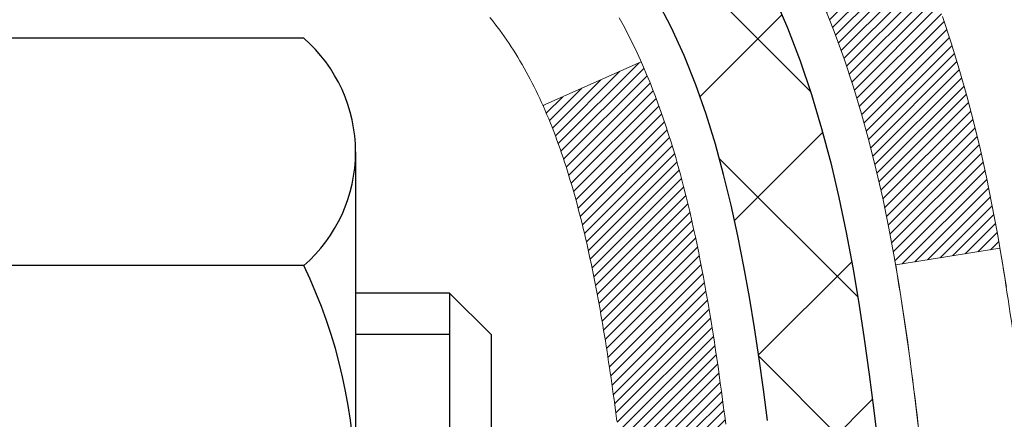
# Model space of a CAD drawing. Extents: x -7 to 3254, y -7 to 1977.
# Drawn here: x 26 to 26, y 19 to 20 of the extents above; entities that cross this region are included whole.
import ezdxf

# ---------------------------------------------------------------- set-up
doc = ezdxf.new("R2010")
doc.units = 0
doc.header["$LTSCALE"] = 5
doc.header["$MEASUREMENT"] = 0
doc.layers.get('DEFPOINTS').update_dxf_attribs({"linetype": 'CONTINUOUS'})
for name, color, linetype, lineweight in [('CONCRETE - H', 130, 'CONTINUOUS', 9), ('DECK COAT - H', 20, 'CONTINUOUS', 20), ('DECK COAT - L', 22, 'CONTINUOUS', 18), ('DIMS', 50, 'CONTINUOUS', 25), ('MIG FOOT - H', 251, 'CONTINUOUS', 20), ('MIG RETAINER - H', 251, 'CONTINUOUS', 20), ('PVC SIDESHEET - H', 170, 'CONTINUOUS', 20), ('PVC SIDESHEET - L', 150, 'CONTINUOUS', 25), ('SCREW - L', 1, 'CONTINUOUS', 25)]:
    doc.layers.add(name, color=color, linetype=linetype, lineweight=lineweight)
doc.dimstyles.get("Standard").update_dxf_attribs({"dimtxt": 0.18, "dimasz": 0.18, "dimexe": 0.18, "dimexo": 0.0625, "dimgap": 0.09, "dimtad": 0, "dimtih": 1, "dimtoh": 1, "dimdec": 4, "dimzin": 0, "dimdsep": 46, "dimtxsty": 'Standard', "dimcen": 0.09, "dimadec": 0, "dimazin": 0, "dimtfac": 1, "dimtdec": 4, "dimtofl": 0, "dimtmove": 0, "dimatfit": 3, "dimfxl": 1, "dimtolj": 1, "dimtzin": 0, "dimarcsym": 0})

# ---------------------------------------------------------------- blocks, each defined once
blk = doc.blocks.new('*D22')
at = {"layer": 'DEFPOINTS', "color": 0, "transparency": 16777216}
for p in [(29.36891439829006, 21.42898282474584), (25.36891439828912, 16.42898282474573), (38.20002758923847, 16.42898282474573)]:
    blk.add_point(p, dxfattribs=at)
at = {"layer": 'DIMS', "color": 0, "lineweight": -2, "transparency": 16777216}
for p, q in [((29.67891439829006, 21.42898282474584), (38.51002758923847, 21.42898282474584)), ((38.20002758923847, 21.11898282474585), (38.20002758923847, 19.80624532033865)), ((38.20002758923847, 16.73898282474573), (38.20002758923847, 18.35957865367198)), ((25.67891439828912, 16.42898282474573), (38.51002758923847, 16.42898282474573))]:
    blk.add_line(p, q, dxfattribs=at)
at = {"layer": 'DIMS', "color": 0, "transparency": 16777216}
for points in [[(38.1483609225718, 21.11898282474585), (38.25169425590514, 21.11898282474585), (38.20002758923847, 21.42898282474584)], [(38.1483609225718, 16.73898282474573), (38.25169425590514, 16.73898282474573), (38.20002758923847, 16.42898282474573)]]:
    blk.add_solid(points, dxfattribs=at)
at = {"layer": 'DIMS', "color": 0, "transparency": 16777216, "insert": (38.20002758923846, 19.08291198700532), "char_height": 0.31, "attachment_point": 5}
blk.add_mtext('\\A1;5 IN\\P [127.0mm]', dxfattribs=at)
blk = doc.blocks.new('*D25')
at = {"layer": 'DEFPOINTS', "color": 0, "transparency": 16777216}
for p in [(31.86891439828958, 20.9290485098129), (25.36892107920693, 20.00840100396226), (25.36892107920693, 18.92898206666825)]:
    blk.add_point(p, dxfattribs=at)
at = {"layer": 'DIMS', "color": 0, "lineweight": -2, "transparency": 16777216}
for p, q in [((31.86891439828958, 20.6190485098129), (31.86891439828958, 19.69840100396226)), ((25.36892107920693, 19.23898206666825), (25.36892107920693, 20.31840100396226)), ((25.67892107920693, 20.00840100396226), (27.54457841046508, 20.00840100396226)), ((31.55891439828958, 20.00840100396226), (30.54124507713175, 20.00840100396226))]:
    blk.add_line(p, q, dxfattribs=at)
at = {"layer": 'DIMS', "color": 0, "transparency": 16777216}
for points in [[(25.67892107920693, 20.06006767062893), (25.67892107920693, 19.9567343372956), (25.36892107920693, 20.00840100396226)], [(31.55891439828958, 20.06006767062893), (31.55891439828958, 19.9567343372956), (31.86891439828958, 20.00840100396226)]]:
    blk.add_solid(points, dxfattribs=at)
at = {"layer": 'DIMS', "color": 0, "transparency": 16777216, "insert": (29.04291174379841, 20.00840100396226), "char_height": 0.31, "attachment_point": 5}
blk.add_mtext('\\A1;6 1/2 IN\\P [165.1mm]', dxfattribs=at)

msp = doc.modelspace()

# ---------------------------------------------------------------- hatches: boundary and pattern name
at = {"layer": 'CONCRETE - H'}
h = msp.add_hatch(dxfattribs=at)
h.set_pattern_fill('AR-CONC', color=256, scale=0.217, style=0)
h.set_pattern_definition([(49.99999999999999, (0, 0), (1.556454596243635, -0.1361721329122314), [0.16275, -1.79025]), (355, (0, 0), (-0.30109039394021, 1.632256930129026), [0.1302, -1.4322]), (100.45144446, (0.12970454777, -0.01134767648), (1.255364197397833, 1.496084780401926), [0.13831621664, -1.52147838304]), (46.18420000000002, (0, 0.434), (2.315913687557312, -0.3591768393209761), [0.244125, -2.685375]), (96.63563549, (0.19299273665, 0.40406852381), (2.028216422113076, 2.113837363680775), [0.20747444214, -2.282218859199999]), (351.1841639899999, (0, 0.434), (2.028216420768858, 2.113837362585878), [0.1953, -2.14830000217]), (21, (0.217, 0.3255), (1.295288303097062, -0.8736829927437852), [0.16275, -1.79025]), (326.0000000000001, (0.217, 0.3255), (0.5279942702698324, 1.573575597751671), [0.1302, -1.4322]), (71.45144474, (0.32494069118, 0.25269308442), (1.823282557504037, 0.6998926015897878), [0.1383162123, -1.52147838304]), (37.50000000000001, (0, 0), (0.02638688603852075, 0.7223796628139459), [0, -1.41484, 0, -1.4539, 0, -1.437625]), (7.499999999999999, (0, 0), (0.5708608962494625, 0.8558734147847217), [0, -0.82894, 0, -1.38229, 0, -0.547925]), (327.5, (-0.48391, 0), (1.158394686494127, -0.04894407166360407), [0, -0.5425, 0, -1.6926, 0, -2.24595]), (317.5, (-0.70091, 0), (1.265513987472978, 0.2172278116611295), [0, -0.70525, 0, -1.12406, 0, -1.59495])])
edge = h.paths.add_edge_path()
edge.add_spline(control_points=[(35.12380662061224, 21.4289828247455), (34.95763054280082, 20.96446885509456), (35.42260723830094, 19.39041011607461), (31.44462756041806, 18.1803012443543), (26.92069780693546, 13.35040158105196), (32.29186397596845, 11.8855037533755), (32.3910819606948, 9.920026730477954), (32.4148565334521, 9.346238521506166)], knot_values=[0, 0, 0, 0, 1.248534606627234, 4.578359077797317, 10.27982194235573, 14.23352260470209, 15.88728542718266, 15.88728542718266, 15.88728542718266, 15.88728542718266], degree=3, periodic=0)
edge.add_line((32.41485653345302, 9.346238521506393), (31.98712684188098, 9.346238521505029))
edge.add_line((31.98712684188098, 9.346238521505029), (31.98712684188098, 9.47222253001803))
edge.add_line((31.98712684188098, 9.47222253001803), (31.98712684188098, 9.54308853001794))
edge.add_line((31.98712684188098, 9.54308853001794), (31.31744314188103, 9.54308853001794))
edge.add_arc((31.31744314188138, 9.582458530019263), 0.03937000000132329, 240.0000000005523, 269.9999999994882, ccw=False)
edge.add_line((31.29775814188105, 9.548363109870934), (31.16199723426314, 9.626744706429577))
edge.add_arc((31.10687923426314, 9.531277530017746), 0.1102360000002138, 60.00000000006617, 89.99999999985044)
edge.add_line((31.10687923426343, 9.64151353001796), (30.19892129323438, 9.64151353001796))
edge.add_arc((30.19892129323352, 9.680883530014043), 0.03936999999608304, 239.9999999981789, 270.00000000124606, ccw=False)
edge.add_line((30.1792362932344, 9.646788109871068), (29.49914910707554, 10.03943611268869))
edge.add_arc((29.43914916634782, 9.935513030012658), 0.1200000000009134, 60.0000326787685, 89.99999999983886)
edge.add_line((29.43914916634816, 10.05551303001357), (29.22770778378836, 10.05551303001369))
edge.add_arc((29.22770778378807, 10.09488303001331), 0.03936999999962332, 225.0000000000969, 270.00000000042394, ccw=False)
edge.add_line((29.19986898981307, 10.06704423603821), (29.08340246568051, 10.18351076017086))
edge.add_arc((28.83370049137381, 9.933808785865244), 0.3531319186151022, 44.9999999998767, 76.09799910888603)
edge.add_arc((28.54441589829065, 8.790582410652974), 1.532387379158411, 75.86853282428594, 104.1314671757316)
edge.add_arc((28.25513130520764, 9.933808785862764), 0.3531319186175438, 103.9020008911169, 134.9999999999505)
edge.add_line((28.00542933089997, 10.18351076017086), (27.88896280676718, 10.06704423603844))
edge.add_arc((27.861124012792, 10.09488303001318), 0.03936999999949825, 270, 315.0000000004497, ccw=False)
edge.add_line((27.861124012792, 10.05551303001369), (27.14858524865363, 10.05551303001369))
edge.add_line((27.14858524865363, 10.05551303001369), (26.15021891030798, 10.05551303001369))
edge.add_arc((26.15021891030794, 10.09488303001366), 0.03936999999997681, 180.0000000000207, 270.0000000000621, ccw=False)
edge.add_line((26.11084891030796, 10.09488303001365), (26.11084891025271, 18.78269515564966))
edge.add_arc((26.15021891025173, 18.78269515565038), 0.03936999999902113, 104.170213914714, 180.0000000010392, ccw=False)
edge.add_line((26.14058100150442, 18.8208672346467), (26.19395285669754, 18.84173044392776))
edge.add_line((26.19395285669754, 18.84173044392776), (26.23880829692456, 18.86485971172112))
edge.add_line((26.23880829692456, 18.86485971172112), (26.29282384033482, 18.90479096964043))
edge.add_line((26.29282384033482, 18.90479096964043), (26.29178887935899, 18.90595690874056))
edge.add_line((26.29178887935899, 18.90595690874056), (26.32353386671033, 18.93653288877647))
edge.add_line((26.32353386671033, 18.93653288877647), (26.35799591994407, 18.97924648839899))
edge.add_line((26.35799591994407, 18.97924648839899), (26.38765907095618, 19.02606563516963))
edge.add_line((26.38765907095618, 19.02606563516963), (26.41228601317698, 19.07540627453852))
edge.add_line((26.41228601317698, 19.07540627453852), (26.43237708025077, 19.12658129955082))
edge.add_line((26.43237708025077, 19.12658129955082), (26.44845292015609, 19.17889720749008))
edge.add_line((26.44845292015609, 19.17889720749008), (26.46122514373954, 19.23217387720649))
edge.add_line((26.46122514373954, 19.23217387720649), (26.47137149116691, 19.28611046972753))
edge.add_line((26.47137149116691, 19.28611046972753), (26.48224073129569, 19.3580426688103))
edge.add_line((26.48224073129569, 19.3580426688103), (26.48183051697839, 19.35808553836989))
edge.add_line((26.48183051697839, 19.35808553836989), (26.48552444442015, 19.38699351252671))
edge.add_line((26.48552444442015, 19.38699351252671), (26.49203822355099, 19.44147932514772))
edge.add_line((26.49203822355099, 19.44147932514772), (26.49120600713621, 19.44855658108793))
edge.add_arc((23.70462422012387, 19.14713118266508), 2.802837013906318, 6.173697454041994, 7.388025714205149)
edge.add_line((26.48419224317203, 19.50754335195381), (26.47700307893786, 19.5611632393144))
edge.add_line((26.47700307893786, 19.5611632393144), (26.46823983020707, 19.61529654700587))
edge.add_line((26.46823983020707, 19.61529654700587), (26.4572927685301, 19.66905270385939))
edge.add_line((26.4572927685301, 19.66905270385939), (26.44349507181747, 19.72203896456278))
edge.add_line((26.44349507181747, 19.72203896456278), (26.42616333657051, 19.77398629976585))
edge.add_line((26.42616333657051, 19.77398629976585), (26.39880091758951, 19.83830294901179))
edge.add_line((26.39880091758951, 19.83830294901179), (26.39754590218141, 19.83772355803956))
edge.add_line((26.39754590218141, 19.83772355803956), (26.37833858683373, 19.87325435685352))
edge.add_line((26.37833858683373, 19.87325435685352), (26.34698448690986, 19.91895708610627))
edge.add_line((26.34698448690986, 19.91895708610627), (26.31103395841737, 19.95993989023759))
edge.add_line((26.31103395841737, 19.95993989023759), (26.26870278882404, 19.99751426044975))
edge.add_line((26.26870278882404, 19.99751426044975), (26.22364478854382, 20.02743620508488))
edge.add_line((26.22364478854382, 20.02743620508488), (26.2235839506441, 20.02733497350061))
edge.add_line((26.2235839506441, 20.02733497350061), (26.18326519685382, 20.04582522240594))
edge.add_line((26.18326519685382, 20.04582522240594), (26.15578264297585, 20.05656823051493))
edge.add_line((26.15578264297585, 20.05656823051493), (26.13414772215467, 20.0647422538716))
edge.add_arc((26.15021891025284, 20.1006826741964), 0.03937000000012367, 180.0000000000259, 245.90762383549202, ccw=False)
edge.add_line((26.11084891025271, 20.10068267419638), (26.11084891025271, 20.28991772305505))
edge.add_line((26.11084891025271, 20.28991772305505), (26.01242391025306, 20.28991772305505))
edge.add_line((26.01242391025306, 20.28991772305505), (26.01242391025303, 20.2944702791749))
edge.add_arc((26.05179391025309, 20.29447027917508), 0.03937000000005497, 122.90315213938061, 180.0000000002637, ccw=False)
edge.add_line((26.03040731361719, 20.32752493670375), (26.34562525407301, 20.53147316817683))
edge.add_arc((26.16793541025143, 20.73016552160471), 0.2665564328768828, 311.8061494065258, 359.0369293989718)
edge.add_line((26.43445418836401, 20.72568525136455), (26.52423554803718, 20.72568525136455))
edge.add_line((26.52423554803718, 20.72568525136455), (26.72305444567513, 20.72568525136455))
edge.add_arc((26.72305444567513, 20.80442540884485), 0.07874015748029706, 270, 360)
edge.add_line((26.80179460315543, 20.80442540884485), (26.8017946031554, 20.9290485098129))
edge.add_line((26.8017946031554, 20.9290485098129), (31.86891439828958, 20.9290813523466))
edge.add_line((31.86891439828958, 20.9290813523466), (31.86891439828958, 21.4290156672792))
edge.add_line((31.86891439828958, 21.4290156672792), (35.12380662061224, 21.4289828247455))
h.paths.add_polyline_path([(28.29517860513918, 12.04018422389016), (35.1594643194249, 12.04018422389016), (35.1594643194249, 13.5385175572235), (28.29517860513918, 13.5385175572235)], flags=24)
h.paths.add_polyline_path([(28.4323362831325, 14.16197881568526), (35.17705056884679, 14.16197881568526), (35.17705056884679, 15.66031214901859), (28.4323362831325, 15.66031214901859)], flags=24)
h.paths.add_polyline_path([(27.88041174379841, 19.51756767062893), (30.30874507713175, 19.51756767062893), (30.30874507713175, 20.4992343372956), (27.88041174379841, 20.4992343372956)], flags=24)
at = {"layer": 'DECK COAT - H'}
h = msp.add_hatch(dxfattribs=at)
h.set_pattern_fill('ANSI31', color=256, scale=0.03937, style=0)
h.set_pattern_definition([(45, (-158.4172645366941, 120.5349661759616), (-0.003479849246914297, 0.003479849246914297), [])])
h.paths.add_polyline_path([(25.84313291032552, 18.33525271600399), (25.91399891031281, 18.33525271600399), (25.9139989103127, 18.09903271600399), (25.84313291032507, 18.09903271600399)])
h.paths.add_polyline_path([(25.84313291032643, 18.807692716004), (25.91399891031315, 18.807692716004), (25.91399891031304, 18.571472716004), (25.84313291032598, 18.571472716004)])
h.paths.add_polyline_path([(26.16797708947038, 19.18421588941317), (26.16916606440614, 19.18686602626997), (26.17033780974205, 19.18954067487266), (26.17149252420998, 19.1922397264326), (26.17263040654169, 19.19496307216104), (26.17375165546892, 19.19771060326957), (26.17485646972355, 19.20048221096943), (26.17594504803733, 19.20327778647209), (26.17701758914203, 19.20609722098902), (26.17807429176949, 19.20894040573137), (26.1791153546516, 19.21180723191071), (26.18014097651999, 19.21469759073841), (26.18115135610654, 19.21761137342571), (26.18214669214311, 19.22054847118432), (26.18312718336134, 19.22350877522524), (26.18409302849309, 19.22649217675996), (26.18504442627025, 19.22949856699995), (26.18598157542456, 19.23252783715645), (26.18690467468767, 19.23557987844117), (26.18781392279166, 19.23865458206512), (26.18870951846819, 19.24175183924001), (26.18959152242408, 19.24487066008601), (26.19045958535074, 19.2480072517385), (26.19131387373912, 19.25116087785625), (26.19215461431966, 19.25433117530054), (26.19295004599863, 19.25739458758392), (26.2606182204859, 19.23602983239778), (26.25923351093368, 19.2308461957067), (26.25781018475143, 19.22568166618112), (26.25634715299046, 19.22053730514006), (26.25484271774715, 19.21541570216289), (26.25329524929603, 19.21031888844857), (26.25170347938993, 19.20524784448287), (26.25006613978204, 19.20020355075087), (26.24838196222507, 19.19518698773834), (26.2466496784721, 19.1901991359307), (26.24486802027607, 19.18524097581314), (26.24303571938984, 19.18031348787133), (26.24115150756634, 19.17541765259068), (26.23921411655866, 19.17055445045651), (26.23722227811962, 19.16572486195435), (26.23517472400229, 19.16092986756973), (26.23307018595941, 19.15617044778776), (26.23090739574403, 19.15144758309418), (26.22868508510922, 19.14676225397432), (26.22640198580771, 19.14211544091359), (26.22405682959257, 19.13750812439741), (26.22164834821675, 19.13294128491145), (26.21917527343308, 19.1284159029409), (26.21663633699464, 19.12393295897118), (26.21403027065426, 19.11949343348795), (26.21135580616502, 19.11509830697639), (26.20861167527974, 19.11074855992206), (26.20579660975139, 19.10644517281037), (26.20290934133291, 19.10218912612697), (26.19994860177727, 19.09798140035696), (26.19691312469016, 19.09382297746549), (26.19380311557282, 19.08971606950183), (26.1906206500984, 19.0856645812122), (26.18736749747703, 19.08167221788995), (26.18404542691897, 19.07774268482865), (26.18065620763414, 19.07387968732144), (26.1772016088328, 19.07008693066211), (26.17368339972521, 19.06636812014381), (26.17010334952127, 19.06272696106009), (26.16646322743114, 19.05916715870433), (26.16276480266518, 19.05569241836986), (26.1590098444332, 19.05230644535015), (26.15520012194568, 19.04901294493868), (26.15133753455237, 19.04581534450654), (26.14742403584242, 19.04271660457891), (26.14346143108813, 19.03971979597463), (26.13945152510851, 19.03682799017963), (26.13539612272271, 19.03404425867996), (26.13129702874997, 19.03137167296211), (26.12716089058429, 19.02881592740971), (26.12299170027043, 19.02638100025422), (26.11878281640887, 19.02406492298098), (26.1145275088484, 19.02186567808792), (26.11021904743782, 19.01978124807272), (26.10848193432733, 19.01899721004804), (26.08010217420909, 19.08392619510494), (26.08288346159091, 19.08525892184139), (26.0864356020443, 19.08711945425887), (26.0899946236681, 19.08914604377208), (26.09360185364577, 19.09136629911256), (26.09723663008006, 19.09377208719343), (26.10089469249468, 19.09636512667032), (26.10455423246984, 19.0991339344065), (26.10821362729692, 19.10208074859531), (26.11186089732135, 19.10519767596395), (26.11548825791809, 19.10847995511119), (26.11908781189541, 19.11192269797255), (26.12264616276323, 19.11551537579635), (26.12615869568438, 19.11925367251922), (26.1296130642925, 19.12312349827232), (26.13300179510625, 19.12711567810913), (26.13631742588134, 19.13122104831939), (26.13955249460676, 19.13543044472055), (26.14269808301097, 19.13973271057478), (26.1457472895037, 19.14411886727555), (26.14871836880357, 19.14861023498872), (26.15160927835544, 19.15320138759091), (26.15442259299064, 19.15789402188159), (26.15715995053145, 19.1626884181577), (26.15982298879774, 19.16758485667958), (26.16241339431943, 19.17258371167156), (26.1649327961392, 19.17768527330406), (26.16677068620291, 19.1815903730909)])
h.paths.add_polyline_path([(26.20195455360479, 19.5864809252804), (26.20126930207485, 19.58983490432558), (26.20057345023022, 19.59317693285027), (26.19986677134071, 19.59650664771573), (26.1991490386761, 19.59982368578301), (26.19842002550607, 19.60312768391316), (26.1976795051003, 19.60641827896723), (26.19692725072858, 19.60969510780603), (26.1961630356607, 19.6129578072912), (26.19538663316646, 19.61620601428342), (26.19459781651543, 19.61943936564387), (26.19379635897738, 19.62265749823371), (26.19298203382223, 19.62586004891386), (26.19215461431955, 19.6290466545455), (26.19131387373912, 19.63221695198979), (26.19045958535074, 19.63537057810743), (26.18959152242408, 19.63850716975992), (26.18870951846819, 19.64162599060603), (26.18781392279166, 19.64472324778092), (26.18690467468767, 19.64779795140487), (26.18598157542445, 19.65084999268959), (26.18504442627025, 19.65387926284609), (26.18409302849309, 19.65688565308608), (26.18312718336134, 19.6598690546208), (26.18214669214311, 19.66282935866172), (26.18115135610654, 19.66576645642022), (26.18014097651999, 19.66868023910763), (26.1791153546516, 19.67157059793522), (26.17807429176949, 19.67443742411456), (26.17701758914203, 19.6772806088569), (26.17594504803722, 19.68010004337373), (26.17485646972344, 19.68289561887661), (26.17375165546881, 19.68566722657636), (26.17263040654169, 19.68841475768488), (26.17092104336919, 19.6925058545977), (26.16887306189395, 19.69718061678611), (26.23358635441244, 19.72604006538506), (26.23517472400218, 19.72244796227631), (26.23722227811962, 19.71765296789158), (26.23921411655854, 19.71282337938931), (26.24115150756623, 19.70796017725525), (26.24303571938972, 19.70306434197448), (26.24486802027596, 19.69813685403267), (26.2466496784721, 19.69317869391523), (26.24838196222507, 19.68819084210747), (26.25006613978192, 19.68317427909506), (26.25170347938993, 19.67812998536317), (26.25329524929592, 19.67305894139747), (26.25484271774715, 19.66796212768315), (26.25634715299046, 19.66284052470576), (26.25781018475143, 19.65769616366481), (26.25923351093368, 19.65253163413934), (26.2606182204859, 19.64734799744826), (26.26196539680578, 19.64214629993046), (26.2632761232916, 19.63692758792411), (26.26455148334142, 19.63169290776796), (26.26579256035305, 19.62644330580054), (26.26700043772487, 19.62117982836037), (26.26817619885472, 19.61590352178598), (26.26932092714074, 19.61061543241578), (26.27043570598099, 19.60531660658842), (26.27152161877339, 19.60000809064229), (26.27257974891623, 19.59469093091627), (26.27361117980732, 19.58936617374854), (26.27461699484493, 19.58403486547775), (26.27559827742701, 19.57869805244229), (26.27655611075161, 19.57335678013294), (26.27749111970562, 19.56801008428272), (26.27840387171867, 19.56265650763112), (26.27929531013891, 19.55729612838229), (26.28016637831448, 19.55192902474005), (26.28101801959363, 19.5465552749082), (26.28185117732463, 19.54117495709045), (26.28266679485571, 19.53578814949094), (26.28346581553492, 19.53039493031372), (26.28424918271062, 19.52499537776214), (26.28501783973084, 19.51958957004047), (26.28577272994394, 19.5141775853524), (26.28651479669807, 19.50875950190186), (26.28724498334148, 19.50333539789301), (26.2879642332222, 19.4979053515292), (26.28867348968859, 19.49246944101458), (26.28937369608892, 19.4870277445533), (26.28979332193242, 19.48372494028513), (26.21889831133515, 19.47945470177694), (26.21860579962222, 19.48173240783433), (26.21813747125614, 19.48534546318376), (26.21766572609673, 19.48894935786313), (26.21719028393639, 19.49254419572878), (26.21671086456755, 19.4961300806375), (26.21622718778261, 19.49970711644539), (26.21573897337387, 19.5032754070088), (26.21524594113399, 19.50683505618451), (26.21474781085524, 19.51038616782887), (26.21424430232994, 19.51392884579775), (26.2137351353505, 19.5174631939484), (26.21322002970945, 19.52098931613648), (26.21269870519919, 19.524507316219), (26.21217088161202, 19.52801729805208), (26.21163627874037, 19.53151936549204), (26.21109461637664, 19.5350136223957), (26.21054561431325, 19.53850017261914), (26.2099889923426, 19.54197912001871), (26.20942447025712, 19.54545056845109), (26.20885176784921, 19.5489146217725), (26.20827060491129, 19.55237138383961), (26.20768070123566, 19.55582095850866), (26.20708177661484, 19.55926344963598), (26.20647355084682, 19.56269896106267), (26.20585615307201, 19.56612642586072), (26.20522974209442, 19.56954448211081), (26.20459409118374, 19.57295276667412), (26.20394897360964, 19.57635091641168), (26.20329416264192, 19.57973856818455), (26.20262943155049, 19.58311535885366)])
h.paths.add_polyline_path([(26.35384559562183, 19.76373897478322), (26.34626218519409, 19.78118211506387), (26.33809917955378, 19.79833038197842), (26.33307909464784, 19.80796178297089), (26.39745671822348, 19.83768238533401), (26.40434240713992, 19.82388675083769), (26.41204262284842, 19.80717769969999), (26.41923368623296, 19.79027476791873), (26.42593395045392, 19.77320816872623), (26.43216632621491, 19.75599391118874), (26.43795625632086, 19.73864011275271), (26.4433292107208, 19.72115480626803), (26.44831065936322, 19.7035460245844), (26.45292607219713, 19.68582180055205), (26.45720091917113, 19.66799016702055), (26.46116067023402, 19.65005915684014), (26.46483079533439, 19.6320368028604), (26.46823676442139, 19.61393113793144), (26.47012598009545, 19.60308659947339), (26.40133971563935, 19.59204206579511), (26.40020845069628, 19.5986409696219), (26.39669046830161, 19.61734834655852), (26.39283021055829, 19.63602122491613), (26.38859416398694, 19.65464824997696), (26.38395597286095, 19.67320045886743), (26.37889028708642, 19.69164641484497), (26.37337175656924, 19.70995468116746), (26.3673750312154, 19.72809382109278), (26.3608747609309, 19.74603239787882)])
h.paths.add_polyline_path([(26.03998291025269, 20.21457211193649), (26.11084891025271, 20.21457211193649), (26.11084891025271, 20.10068267419626, 0.328288350635692), (26.13850970188255, 20.06309422730976), (26.15578264297599, 20.05656823051493), (26.17295923915029, 20.04985385044654), (26.18994314548686, 20.04276270383104), (26.20663801706635, 20.03510640739489), (26.22294750897007, 20.02669657786475), (26.2231342747298, 20.02658673259418), (26.18584142337195, 19.96453307123454), (26.17005675194926, 19.97246041373137), (26.15271798988866, 19.98042779215564), (26.13513651301699, 19.98802342893202), (26.11743367873899, 19.99543319488464, -0.3282898029372711), (26.03998291025269, 20.10068101809532)])
h.paths.add_polyline_path([(25.84313291025288, 20.0231855060598), (25.84313291025288, 20.11958792147823), (25.9139989102529, 20.11958792147823), (25.91399891025301, 20.02318550605958, 0.3551910535763121), (26.02365853609413, 19.88829346498267), (26.00334125415034, 19.82022799070842, -0.3471262797452059)])
at = {"layer": 'MIG FOOT - H'}
h = msp.add_hatch(dxfattribs=at)
h.set_pattern_fill('ANSI31', color=256, scale=1.9685, style=0)
h.set_pattern_definition([(45, (-922.3428606342143, -446.1336839007402), (-0.1739924623457148, 0.1739924623457148), [])])
h.paths.add_polyline_path([(25.77091439828953, 20.19181802149592), (25.60691439828955, 20.19181802149581), (25.60691439829023, 19.62931802149581), (25.77091439828976, 19.62931802149581)])
edge = h.paths.add_edge_path()
edge.add_line((25.77091439828999, 19.25431802149581), (25.60691439829, 19.25431802149581))
edge.add_line((25.60691439829, 19.25431802149581), (25.60691439829, 9.95056802149611))
edge.add_arc((25.96124439829012, 9.95056802149611), 0.3543300000001182, 180.0000000000092, 269.9999999999816)
edge.add_line((25.96124439828989, 9.596238021495992), (28.3256643672899, 9.596238021495992))
edge.add_line((28.3256643672899, 9.596238021495992), (28.32566436728956, 9.76023802149598))
edge.add_line((28.32566436728968, 9.76023802149598), (25.96124439829003, 9.76023802149598))
edge.add_arc((25.96124439828989, 9.950568021495997), 0.1903299999999604, 179.9999999999829, 270.0000000000342, ccw=False)
edge.add_line((25.77091439828999, 9.95056802149611), (25.77091439828999, 19.25431802149581))
h.paths.add_polyline_path([(29.2944143982898, 9.760238021496093), (28.76316742928981, 9.76023802149598), (28.76316742928981, 9.596238021495992), (29.29441439829003, 9.596238021495992)])
at = {"layer": 'MIG RETAINER - H'}
h = msp.add_hatch(dxfattribs=at)
h.set_pattern_fill('ANSI31', color=256, scale=0.47, style=0)
h.set_pattern_definition([(45, (-922.3428606342143, -416.8325402071844), (-0.04154252339470966, 0.04154252339470967), [])])
h.paths.add_polyline_path([(25.36891439829154, 18.51981802149601), (25.36891439829017, 19.22093492863007), (25.44321073257223, 19.28551974669028), (25.60691439829, 19.28551974669028), (25.60691439829046, 18.51981802149601)])
edge = h.paths.add_edge_path()
edge.add_arc((26.14891439828833, 20.96881802149835), 0.07800000000003138, 270.000000000501, 360.0000000000418)
edge.add_line((26.22691439828853, 20.96881802149835), (26.22691439828819, 21.23181802149543))
edge.add_arc((26.24691439828828, 21.23181802149566), 0.02000000000020918, 90.00000000195422, 180.0000000006514, ccw=False)
edge.add_line((26.2469143982876, 21.25181802149575), (26.33391439828748, 21.25181802149757))
edge.add_arc((26.33391439828827, 21.2218180214976), 0.03000000000002956, 2.1719870346714742e-10, 90.0000000013028, ccw=False)
edge.add_line((26.36391439828824, 21.22181802149782), (26.36391439828893, 20.68681802149069))
edge.add_arc((26.206914398289, 20.68681802149047), 0.1569999999999254, -90.00000000033191, 6.230038707144558e-11, ccw=False)
edge.add_line((26.20691439828809, 20.52981802149054), (26.04065408333079, 20.52981802149145))
edge.add_arc((26.04065408334148, 20.45107833645989), 0.07873968503150763, 90.00000000777618, 177.4144840053407)
edge.add_arc((25.84711162427519, 20.45981802149538), 0.114999999999426, 275.2124696741832, 357.41448399788595, ccw=False)
edge.add_arc((25.8557423096004, 20.36521087974199), 0.02000000000000517, 160.3257550186187, 275.2124696744299, ccw=False)
edge.add_arc((25.72569534316906, 20.41170849393029), 0.1181095275611714, 340.3257550185371, 642.6342225154141)
edge.add_arc((25.75590350332939, 20.2769431101591), 0.02000000000040289, -10.621520467928804, 102.63422251394002, ccw=False)
edge.add_arc((25.69791439828944, 20.28781802149706), 0.07899999999997757, 270.0000000008245, 349.3784795304081, ccw=False)
edge.add_line((25.69791439829058, 20.208818021497), (25.62391439828937, 20.20881802149586))
edge.add_arc((25.6239143982896, 20.19181802149592), 0.01699999999999591, 90.00000000076633, 180)
edge.add_line((25.60691439828955, 20.19181802149592), (25.60691439829023, 19.5981162963011))
edge.add_line((25.60691439829023, 19.5981162963011), (25.44321073257223, 19.5981162963011))
edge.add_line((25.44321073257223, 19.5981162963011), (25.36891439829017, 19.66270111436131))
edge.add_line((25.36891439829017, 19.66270111436131), (25.36891439828824, 21.22181802149487))
edge.add_arc((25.3989143982881, 21.2218180214951), 0.02999999999985903, 90.00000000043423, 180.0000000002171, ccw=False)
edge.add_line((25.39891439828787, 21.25181802149507), (25.46391439828804, 21.25181802149575))
edge.add_arc((25.46391439828815, 21.23181802149566), 0.01999999999998181, 0, 90.00000000065143, ccw=False)
edge.add_line((25.48391439828814, 21.23181802149566), (25.48391439828848, 20.96881802149426))
edge.add_arc((25.56191439828856, 20.96881802149426), 0.07799999999997453, 180.0000000000835, 270.0000000004176)
edge.add_line((25.56191439828902, 20.89081802149428), (25.56591439828904, 20.89081802149428))
edge.add_arc((25.5659143982887, 20.96881802149426), 0.07799999999986085, 270.000000000334, 360.0000000001671)
edge.add_line((25.64391439828844, 20.96881802149449), (25.6439143982881, 21.23181802149509))
edge.add_arc((25.6639143982882, 21.23181802149509), 0.01999999999998181, 90.00000000032571, 180, ccw=False)
edge.add_line((25.66391439828797, 21.25181802149507), (25.8053610463443, 21.25181802149598))
edge.add_line((25.80536104634442, 21.25181802149598), (25.80536104634442, 20.92092281527869))
edge.add_line((25.80536104634442, 20.9209228152788), (25.82464660874214, 20.90159220837688))
edge.add_line((25.82464660874214, 20.90159220837688), (25.82464660874214, 20.82444995879166))
edge.add_line((25.82464660874214, 20.82444995879166), (25.88250329593077, 20.78587883399871))
edge.add_line((25.88250329593077, 20.78587883399871), (25.94035998311941, 20.82444995879166))
edge.add_line((25.94035998311941, 20.82444995879166), (25.94035998311941, 20.90159220837688))
edge.add_line((25.94035998311941, 20.90159220837688), (25.95964554551622, 20.9208777707729))
edge.add_line((25.95964554551622, 20.92087777077302), (25.95964554551622, 21.25181802149609))
edge.add_line((25.95964554551622, 21.25181802149598), (26.04691439828824, 21.25181802149621))
edge.add_arc((26.04691439828824, 21.23181802149622), 0.01999999999998181, 0, 90, ccw=False)
edge.add_line((26.06691439828822, 21.23181802149622), (26.06691439828856, 20.96881802149812))
edge.add_arc((26.14491439828865, 20.96881802149835), 0.07800000000008822, 180.000000000167, 270.000000000334)
edge.add_line((26.1449143982891, 20.89081802149826), (26.14891439828912, 20.89081802149826))
at = {"layer": 'PVC SIDESHEET - H'}
h = msp.add_hatch(dxfattribs=at)
h.set_pattern_fill('ANSI37', color=256, scale=0.59055, style=0)
h.set_pattern_definition([(45, (-158.4172645366941, 120.5349661759616), (-0.05219773870371446, 0.05219773870371446), []), (135, (-158.4172645366941, 120.5349661759616), (-0.05219773870371446, -0.05219773870371446), [])])
h.paths.add_polyline_path([(25.94155791025324, 20.22059848285789), (25.94155791025301, 20.29447027917502, -0.2544175294253038), (25.99191143967258, 20.38702332025548), (26.21278130192846, 20.52992767946682, 0.4033078353723514), (26.36391439824277, 20.68681802155709), (26.36391439824277, 20.711667987552, 0.02353096692885778), (26.3647854102517, 20.73016552160539), (26.36478541025022, 21.22819602160507, 0.4142135623729873), (26.34116341025018, 21.251818021605), (25.96124291048662, 21.25181802160398), (25.96124291048639, 21.31087313715022), (25.98584901604411, 21.33055802159618), (26.32425584312662, 21.33055802159708, -0.4142135623730915), (26.43449184312684, 21.22032202159755), (26.4344918431282, 20.73016552160539, -0.213440768600962), (26.34562525407298, 20.53147316817683), (26.03040731361719, 20.32752493670375, 0.2544175294251872), (26.01242391025303, 20.29447027917502), (26.01242391025326, 20.22059848285789), (26.01242391025303, 20.03814038189955, 0.3306422189433676), (26.05439461287963, 19.98161056845277), (26.07815488477823, 19.97453895681167), (26.10121248474994, 19.96727879246407), (26.12388826493898, 19.95945898270611), (26.14602593260432, 19.95085044429175), (26.167469195005, 19.94122409397494), (26.18806175939997, 19.93035084850942), (26.20764733304784, 19.91800162464949), (26.22606965460571, 19.90394742710725), (26.24321473640569, 19.88807768692175), (26.25909439581872, 19.87063426790144), (26.27374374719366, 19.85192429847848), (26.28719790487915, 19.83225490708503), (26.29949230244065, 19.81193114690097), (26.31067798288112, 19.79115659294155), (26.3208283403599, 19.76998951361827), (26.33001779921349, 19.74847498179713), (26.3383157069359, 19.72664340740687), (26.34578915041973, 19.70451867130976), (26.35250520620903, 19.68212462447866), (26.35853095084784, 19.65948511788622), (26.36393346088019, 19.6366240025053), (26.36877981285014, 19.61356512930877), (26.37313708330183, 19.59033234926949), (26.37707234877897, 19.56694951336033), (26.38065268582594, 19.54344047255381), (26.38394517098666, 19.51982907782292), (26.38701688080508, 19.49613918014063), (26.38993489182533, 19.47239463047947), (26.39276628059147, 19.44861927981253, -0.05933499155532457), (26.39275363288178, 19.43465234641496), (26.38993489182533, 19.41098319936634), (26.38701688080508, 19.38723864970518), (26.38394517098666, 19.36354875202289), (26.38065268582594, 19.33993735729211), (26.37707234877897, 19.3164283164856), (26.37313708330183, 19.29304548057632), (26.36877981285014, 19.26981270053705), (26.36393346088019, 19.24675382734051), (26.35853095084784, 19.22389271195959), (26.35250520620903, 19.20125320536715), (26.34578915041973, 19.17885915853606), (26.3383157069359, 19.15673442243894), (26.33001779921349, 19.13490284804891), (26.3208283403599, 19.11338831622754), (26.31067798288112, 19.09222123690427), (26.29949230244065, 19.07144668294484), (26.28719790487915, 19.05112292276078), (26.27374374719355, 19.03145353136745), (26.25909439581872, 19.0127435619446), (26.24321473640569, 18.99530014292429), (26.22606965460571, 18.97943040273856), (26.20764733304784, 18.96537620519632), (26.18806175939997, 18.95302698133639), (26.167469195005, 18.9421537358711), (26.14602593260432, 18.93252738555418), (26.12388826493898, 18.92391884713982), (26.10121248474994, 18.91609903738174), (26.07815488477823, 18.90883887303414), (26.05487175776514, 18.90190927085075, 0.3329817396557117), (26.01242391025281, 18.84523744794694), (25.9415579102629, 18.84523744794706), (25.94155791025301, 18.86019232378612, -0.3608117966093517), (26.03144052426902, 18.96853306116134), (26.05175834095044, 18.97287905422343), (26.0719017235447, 18.97764151704507), (26.09169623796473, 18.98323691938583), (26.11096745012313, 18.99008173100526), (26.12954242221284, 18.99858465775651), (26.14729872046067, 19.00889234981798), (26.16417539924501, 19.02083240723607), (26.18011523275098, 19.03421312869762), (26.19506099516346, 19.04884281288992), (26.2089554606678, 19.06452975850004), (26.22174140344899, 19.0810822642153), (26.23337273444295, 19.09831909997513), (26.24388867604549, 19.11613924922574), (26.25336789541112, 19.13447878307272), (26.26188927315698, 19.15327397332896), (26.26953168990011, 19.17246109180689), (26.27637402625774, 19.1919764103194), (26.28249516284703, 19.21175620067891), (26.28797398028487, 19.2317367346983), (26.29288935918854, 19.25185428419002), (26.29731958436199, 19.27204635230453), (26.30132924761736, 19.29227874083074), (26.3049692537227, 19.31254553790393), (26.30828991282206, 19.33284206053838), (26.31134153505971, 19.35316362574952), (26.31417443058004, 19.37350555055184), (26.31683890952721, 19.39386315196032), (26.31938528204549, 19.41423174698969), (26.32185190912131, 19.43450842571303, 0.06060086340155051), (26.32186385827904, 19.44877117719113), (26.31938528204549, 19.46914608285613), (26.31683890952721, 19.48951467788561), (26.31417443058004, 19.50987227929397), (26.31134153505971, 19.5302142040963), (26.30828991282206, 19.55053576930743), (26.3049692537227, 19.57083229194211), (26.30132924761736, 19.59109908901507), (26.29731958436199, 19.61133147754128), (26.29288935918854, 19.63152354565602), (26.28797398028487, 19.65164109514774), (26.28249516284703, 19.67162162916691), (26.27637402625774, 19.69140141952664), (26.26953168990011, 19.71091673803903), (26.26188927315698, 19.73010385651708), (26.25336789541112, 19.74889904677332), (26.24388867604549, 19.7672385806203), (26.23337273444295, 19.78505872987068), (26.22174140344899, 19.80229556563052), (26.2089554606678, 19.81884807134577), (26.19506099516346, 19.83453501695601), (26.18011523275098, 19.84916470114842), (26.16417539924501, 19.86254542260997), (26.14729872046067, 19.87448548002783), (26.12954242221284, 19.88479317208942), (26.11096745012313, 19.89329609884055), (26.09169623796473, 19.90014091046021), (26.0719017235447, 19.90573631280097), (26.05175834095044, 19.91049877562261), (26.03144052426902, 19.9148447686847, -0.3608117966100778), (25.94155791025301, 20.0231855060598)])

# ---------------------------------------------------------------- linework, layer by layer
at = {"layer": 'DECK COAT - L'}
msp.add_line((26.23359205554621, 19.72604260785454), (26.16886939871043, 19.69717898315787), dxfattribs=at)
for points in [[(26.41617956782059, 19.4858794443727), (26.41394608710405, 19.50471616816787), (26.41159009725598, 19.52354055552848), (26.40907496848379, 19.54234891790395), (26.40636407099467, 19.56113756674472), (26.40342077499648, 19.57990281350078), (26.40020845069628, 19.5986409696219), (26.39669046830161, 19.61734834655852), (26.39283021055829, 19.63602122491613), (26.38859416398694, 19.65464824997696), (26.38395597286095, 19.67320045886743), (26.37889028708642, 19.69164641484497), (26.37337175656924, 19.70995468116746), (26.3673750312154, 19.72809382109278), (26.3608747609309, 19.74603239787882), (26.35384559562183, 19.76373897478322)], [(26.21766572609673, 19.48894935786313), (26.21719028393639, 19.49254419572878), (26.21671086456755, 19.4961300806375), (26.21622718778261, 19.49970711644539), (26.21573897337387, 19.5032754070088), (26.21524594113399, 19.50683505618451), (26.21474781085524, 19.51038616782864), (26.21424430232994, 19.51392884579775), (26.2137351353505, 19.5174631939484), (26.21322002970945, 19.52098931613648), (26.21269870519919, 19.524507316219), (26.21217088161202, 19.52801729805208), (26.21163627874037, 19.53151936549204), (26.21109461637664, 19.5350136223957), (26.21054561431325, 19.53850017261914), (26.2099889923426, 19.54197912001871), (26.20942447025712, 19.54545056845109), (26.20885176784921, 19.5489146217725), (26.20827060491129, 19.55237138383961), (26.20768070123566, 19.55582095850866), (26.20708177661484, 19.55926344963598), (26.20647355084682, 19.56269896106267), (26.20585615307201, 19.56612642586072), (26.20522974209442, 19.56954448211093), (26.20459409118374, 19.57295276667412), (26.20394897360964, 19.57635091641157), (26.20329416264192, 19.57973856818455), (26.20262943155049, 19.58311535885366), (26.20195455360479, 19.5864809252804), (26.20126930207485, 19.58983490432547), (26.20057345023022, 19.59317693285027), (26.19986677134071, 19.59650664771573), (26.1991490386761, 19.59982368578301), (26.19842002550607, 19.60312768391316), (26.1976795051003, 19.60641827896711), (26.19692725072858, 19.60969510780603), (26.1961630356607, 19.61295780729131), (26.19538663316646, 19.61620601428342), (26.19459781651543, 19.61943936564387), (26.19379635897738, 19.62265749823371), (26.19298203382223, 19.62586004891398), (26.19215461431955, 19.6290466545455), (26.19131387373912, 19.63221695198979), (26.19045958535074, 19.63537057810743), (26.18959152242408, 19.63850716975992), (26.18870951846819, 19.64162599060603), (26.18781392279166, 19.64472324778092), (26.18690467468767, 19.64779795140487), (26.18598157542445, 19.65084999268959), (26.18504442627025, 19.65387926284609), (26.18409302849309, 19.65688565308608), (26.18312718336134, 19.6598690546208), (26.18214669214311, 19.66282935866172), (26.18115135610654, 19.66576645642022), (26.18014097651999, 19.66868023910763), (26.1791153546516, 19.67157059793522), (26.17807429176949, 19.67443742411456), (26.17701758914203, 19.6772806088569), (26.17594504803722, 19.68010004337373), (26.17485646972344, 19.68289561887661), (26.17375165546881, 19.68566722657636), (26.17263040654169, 19.68841475768488), (26.17149252420998, 19.69113810341344), (26.17033780974205, 19.69383715497327), (26.16916606440603, 19.69651180357596), (26.16797708947027, 19.69916194043265), (26.16677068620291, 19.70178745675503), (26.16554665587219, 19.70438824375424), (26.16430479974613, 19.70696419264175), (26.16304509578745, 19.70951497963154), (26.16176772049064, 19.71204011221482), (26.16047248180908, 19.71453960902898), (26.1591591750047, 19.71701350516889), (26.15782759533911, 19.71946183572879), (26.15647753807414, 19.72188463580312), (26.15510879847173, 19.72428194048655), (26.15372117179371, 19.72665378487329), (26.15231445330167, 19.72900020405825), (26.15088843825757, 19.73132123313542), (26.14944292192311, 19.73361690719969), (26.14797769956024, 19.73588726134528), (26.14649256643057, 19.73813233066687), (26.14498731779614, 19.7403521502589), (26.14346130287666, 19.74254725924231), (26.1419116125094, 19.74472078612564), (26.14033852602623, 19.74687231880955), (26.1387429754034, 19.7490007127393), (26.13712589261641, 19.75110482335992), (26.13548820964141, 19.7531835061169), (26.13383085845422, 19.75523561645525)], [(26.21917527343308, 19.75496192690514), (26.22164834821663, 19.75043654493459), (26.22405682959257, 19.7458697054484), (26.2264019858076, 19.74126238893234), (26.22868508510911, 19.73661557587172), (26.23090739574403, 19.73193024675186), (26.23307018595941, 19.72720738205828), (26.23517472400218, 19.72244796227631), (26.23722227811962, 19.71765296789158), (26.23921411655854, 19.71282337938931), (26.24115150756623, 19.70796017725525), (26.24303571938972, 19.70306434197448), (26.24486802027596, 19.69813685403267), (26.2466496784721, 19.69317869391523), (26.24838196222507, 19.68819084210747), (26.25006613978192, 19.68317427909506), (26.25170347938993, 19.67812998536317), (26.25329524929592, 19.67305894139747), (26.25484271774715, 19.66796212768315), (26.25634715299046, 19.66284052470576), (26.25781018475143, 19.65769616366481), (26.25923351093368, 19.65253163413934), (26.2606182204859, 19.64734799744826), (26.26196539680578, 19.64214629993046), (26.2632761232916, 19.63692758792411), (26.26455148334142, 19.63169290776796), (26.26579256035305, 19.62644330580054), (26.26700043772487, 19.62117982836037), (26.26817619885472, 19.61590352178598), (26.26932092714074, 19.61061543241578), (26.27043570598099, 19.60531660658842), (26.27152161877339, 19.60000809064229), (26.27257974891623, 19.59469093091627), (26.27361117980732, 19.58936617374854), (26.27461699484493, 19.58403486547775), (26.27559827742701, 19.57869805244229), (26.27655611075161, 19.57335678013294), (26.27749111970562, 19.56801008428272), (26.27840387171867, 19.56265650763123), (26.27929531013891, 19.55729612838229), (26.28016637831448, 19.55192902473993), (26.28101801959363, 19.5465552749082), (26.28185117732463, 19.54117495709045), (26.28266679485571, 19.53578814949105), (26.28346581553492, 19.53039493031372), (26.28424918271062, 19.52499537776214), (26.28501783973084, 19.51958957004047), (26.28577272994394, 19.51417758535251), (26.28651479669807, 19.50875950190186), (26.28724498334148, 19.50333539789301), (26.2879642332222, 19.49790535152931), (26.28867348968859, 19.49246944101469), (26.28937369608892, 19.4870277445533)], [(26.43216632621491, 19.75599391118874), (26.43795625632086, 19.73864011275271), (26.4433292107208, 19.72115480626803), (26.44831065936322, 19.7035460245844), (26.45292607219713, 19.68582180055205), (26.45720091917113, 19.66799016702055), (26.46116067023402, 19.65005915684003), (26.46483079533439, 19.6320368028604), (26.46823676442139, 19.61393113793144), (26.47140404744337, 19.59575019490319), (26.47435811434937, 19.57750200662542)]]:
    msp.add_lwpolyline(points, dxfattribs=at)
msp.add_lwpolyline([(26.48181277690915, 19.3580873923006), (26.4122953769876, 19.36535232720655, 0.004040870277499025), (26.42042552103092, 19.43519408816871, 0.05515693748325686), (26.42042552102899, 19.4481837416771, 0.01567271561234975), (26.40137236579736, 19.59204730820477), (26.47012598009545, 19.60308659947339, -0.01391370477670822), (26.49120600713619, 19.44855658108793, -0.05834428995472121), (26.49120600713619, 19.43482124875788, -0.003497372555166756), (26.48182093667461, 19.35808653956212, -0.3690341604622354)], format="xyb", dxfattribs=at)
at = {"layer": 'PVC SIDESHEET - L'}
for points in [[(26.31683890952721, 19.4895146778855), (26.31417443058004, 19.50987227929397), (26.31134153505971, 19.5302142040963), (26.30828991282206, 19.55053576930743), (26.3049692537227, 19.57083229194211), (26.30132924761736, 19.59109908901507), (26.29731958436199, 19.61133147754128), (26.29288935918854, 19.63152354565602), (26.28797398028487, 19.65164109514774), (26.28249516284703, 19.67162162916691), (26.27637402625774, 19.69140141952664), (26.26953168990011, 19.71091673803903), (26.26188927315698, 19.73010385651708), (26.25336789541112, 19.74889904677332), (26.24388867604549, 19.7672385806203)], [(26.3208283403599, 19.76998951361827), (26.33001779921349, 19.74847498179713), (26.3383157069359, 19.72664340740687), (26.34578915041973, 19.70451867130976), (26.35250520620903, 19.68212462447866), (26.35853095084784, 19.65948511788622), (26.36393346088019, 19.6366240025053), (26.36877981285014, 19.61356512930877), (26.37313708330183, 19.59033234926949), (26.37707234877897, 19.56694951336033), (26.38065268582594, 19.54344047255381), (26.38394517098666, 19.51982907782292), (26.38701688080508, 19.49613918014063), (26.38993489182533, 19.47239463047947)]]:
    msp.add_lwpolyline(points, dxfattribs=at)
at = {"layer": 'SCREW - L'}
for p, q in [((26.01120471856851, 19.74153358916044), (25.77091439828976, 19.74153358916044)), ((26.04533204000475, 19.66660545511525), (26.04533204000475, 19.21703665084272)), ((26.01120471856851, 19.59167732106982), (25.77091439828976, 19.59167732106982)), ((26.10726513565353, 19.57354152100208), (26.04533204000475, 19.57354152100208)), ((26.10726513565353, 19.57354152100208), (26.10726513565353, 19.31010058495588)), ((26.10726513565353, 19.57354152100208), (26.13470689982503, 19.54609975683059)), ((26.10726513565353, 19.54609975683059), (26.04533204000475, 19.54609975683059)), ((26.13470689982503, 19.54609975683059), (26.13470689982503, 19.33754234912738))]:
    msp.add_line(p, q, dxfattribs=at)
for centre, radius, start, end in [((25.94601426388502, 19.66660545511525), 0.09931777611984201, 311.0245651776165, 48.97543482238345), ((25.6992519176795, 19.44182105297898), 0.3460801223251866, 334.3412444721801, 25.65875552781981)]:
    msp.add_arc(centre, radius, start, end, dxfattribs=at)

# ---------------------------------------------------------------- dimensions: what is measured, and where the dimension line sits
at = {"layer": 'DIMS'}
dim = msp.add_linear_dim(base=(38.20002758923847, 16.42898282474573), p1=(29.36891439829006, 21.42898282474584), p2=(25.36891439828912, 16.42898282474573), angle=90, text='<>\\P[]', dimstyle='Standard', override={"dimtxt": 0.31, "dimasz": 0.31, "dimexe": 0.31, "dimexo": 0.31, "dimgap": 0.31, "dimlunit": 5, "dimpost": ' IN', "dimfrac": 2}, dxfattribs=at)
dim.commit()
dim.dimension.update_dxf_attribs({"geometry": '*D22', "text_midpoint": (38.20002758923846, 19.08291198700532), "dimtype": 160})
dim = msp.add_linear_dim(base=(25.36892107920693, 20.00840100396226), p1=(31.86891439828958, 20.9290485098129), p2=(25.36892107920693, 18.92898206666825), text='<>\\P[]', dimstyle='Standard', override={"dimtxt": 0.31, "dimasz": 0.31, "dimexe": 0.31, "dimexo": 0.31, "dimgap": 0.31, "dimlunit": 5, "dimpost": ' IN', "dimfrac": 2}, dxfattribs=at)
dim.commit()
dim.dimension.update_dxf_attribs({"geometry": '*D25', "text_midpoint": (29.04291174379841, 20.00840100396226), "dimtype": 160})

doc.saveas('drawing.dxf')
